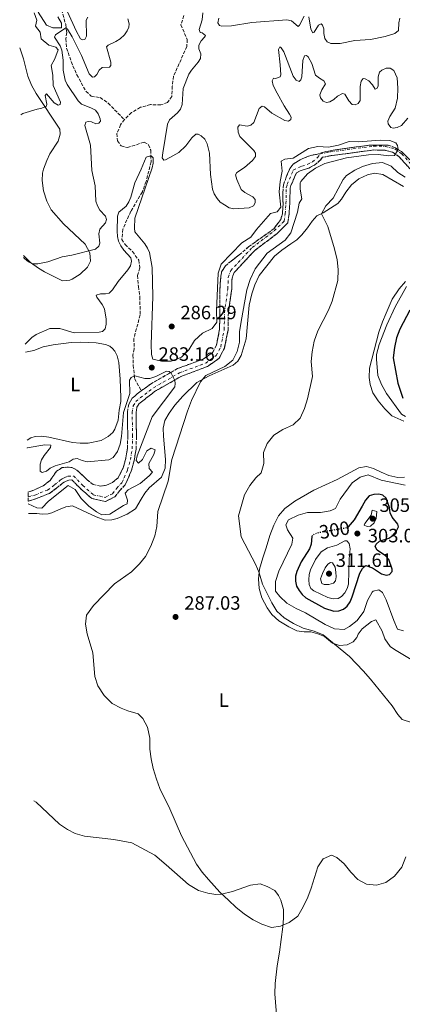
# Model space of a CAD drawing. Units: metres. Extents: x 632854 to 636319, y 4648718 to 4651094.
# Drawn here: x 632868 to 633066, y 4649804 to 4650314 of the extents above; entities that cross this region are included whole.
import ezdxf
from ezdxf.enums import TextEntityAlignment as Align

# ---------------------------------------------------------------- set-up
doc = ezdxf.new("R2010")
doc.units = ezdxf.units.M
doc.header["$MEASUREMENT"] = 0
for name, pattern in [('DGN Style 3', [2.435891, 1.739922, -0.695969]), ('DGN Style 4', [2.785615, 1.391938, -0.695969, 0.00174, -0.695969]), ('DGN Style 5', [1.217945, 0.521977, -0.695969])]:
    doc.linetypes.add(name, pattern=pattern)
for name, color, linetype, lineweight in [('Barranco', 142, 'DGN Style 3', 13), ('Barranco (área)', 142, 'DGN Style 4', 0), ('Cota de curva de nivel directora', 7, 'Continuous', 0), ('Cota de punto acotado terreno', 7, 'Continuous', 0), ('Curva de nivel directora', 30, 'Continuous', 30), ('Curva de nivel directora no vista', 30, 'DGN Style 5', 30), ('Curva de nivel intermedia', 30, 'Continuous', 0), ('Etiqueta de uso rústico', 92, 'Continuous', 0), ('Línea de cambio de uso (parcela vista)', 92, 'Continuous', 0), ('Punto acotado terreno (símbolo)', 7, 'Continuous', 0), ('Vaguada', 142, 'DGN Style 3', 13)]:
    doc.layers.add(name, color=color, linetype=linetype, lineweight=lineweight)
doc.styles.add('Style-Arial', font='arial.ttf')

# ---------------------------------------------------------------- blocks, each defined once
blk = doc.blocks.new('5PATER')
at = {"layer": 'Punto acotado terreno (símbolo)', "linetype": 'Continuous', "lineweight": 0}
h = blk.add_hatch(color=51, dxfattribs=at)
edge = h.paths.add_edge_path()
edge.add_ellipse((0, 0), major_axis=(-0.11, -0.111), ratio=0.999422, start_angle=0, end_angle=360)

msp = doc.modelspace()

# ---------------------------------------------------------------- linework, layer by layer
at = {"layer": 'Barranco', "color": 142, "linetype": 'DGN Style 3', "lineweight": 13}
msp.add_polyline3d([(633070.34, 4650236.46, 285.47), (633064.72, 4650242.7, 285.27), (633061.68, 4650244.93, 284.95), (633057.44, 4650246.04, 284.75), (633051.65, 4650246.19, 284.59), (633029.54, 4650243.24, 284.53), (633024.96, 4650242.38, 284.53), (633023.83, 4650240.87, 284.53), (633020.88, 4650238.39, 284.46), (633017.87, 4650236.82, 284.4), (633014.95, 4650235.91, 284.37), (633013.33, 4650235.31, 284.37), (633011.48, 4650234.4, 284.33), (633008.59, 4650227.71, 283.52), (633008.2, 4650226.35, 283.36), (633008.03, 4650218.42, 283.3), (633007.65, 4650212.97, 282.58), (633007.03, 4650208.41, 281.51), (633001.31, 4650202.79, 281.13), (632989.88, 4650194.14, 281.16), (632979.11, 4650182.65, 281.13), (632978.07, 4650179.79, 281.13), (632977.88, 4650174.03, 281.13), (632976.14, 4650161.73, 281.13), (632975.99, 4650152.88, 280.57), (632974.13, 4650143.52, 280.41), (632971.43, 4650138.31, 280.41), (632965.39, 4650134.02, 280.41), (632951.65, 4650128.89, 280.41), (632938.44, 4650121.33, 280.48), (632931.71, 4650116.28, 280.19), (632929.74, 4650114.6, 279.87), (632928.75, 4650112.94, 279.87), (632928.25, 4650110.02, 279.83), (632928.48, 4650097.82, 279.38), (632928.27, 4650091.08, 279.38), (632927.29, 4650085.3, 279.38), (632925.78, 4650079.81, 279.38), (632922.64, 4650072.61, 279.38), (632919.75, 4650069.64, 279.38), (632917.27, 4650066.49, 279.38), (632912.44, 4650064.06, 279.34), (632905.15, 4650065.7, 279.3), (632899.2, 4650070.92, 279.22), (632895.02, 4650075.23, 279.22), (632893.41, 4650075.12, 279.1), (632892.05, 4650074.59, 279.02), (632891.02, 4650074.12, 278.89), (632890.15, 4650073.47, 278.77), (632887.1, 4650071.04, 278.49), (632883.33, 4650068.24, 278.2), (632876.44, 4650065.53, 278.16), (632872.3, 4650064.17, 278.1), (632872.21, 4650068.87, 278.12), (632874.8, 4650069.73, 278.16), (632880.09, 4650072.13, 278.2), (632883.72, 4650074.97, 278.49), (632887.04, 4650079.74, 278.77), (632889.99, 4650081.65, 278.89), (632893.15, 4650081.86, 279.02), (632895.32, 4650081.53, 279.1), (632897.62, 4650080.36, 279.22), (632902.86, 4650075.23, 279.22), (632905.96, 4650072.91, 279.3), (632910, 4650071.99, 279.34), (632912.94, 4650072.48, 279.38), (632916.04, 4650073.9, 279.38), (632918.96, 4650076.34, 279.38), (632921.57, 4650081.44, 279.38), (632922.89, 4650086.27, 279.38), (632923.79, 4650091.53, 279.38), (632923.98, 4650097.85, 279.38), (632923.75, 4650110.36, 279.83), (632924.46, 4650114.51, 279.87), (632926.25, 4650117.54, 279.87), (632928.9, 4650119.8, 280.19), (632931, 4650121.37, 280.28), (632935.74, 4650124.92, 280.48), (632949.79, 4650132.89, 280.41), (632963.31, 4650137.94, 280.41), (632968.01, 4650141.28, 280.41), (632969.94, 4650144.99, 280.41), (632971.6, 4650153.35, 280.57), (632971.74, 4650161.77, 281.13), (632971.77, 4650173.63, 281.13), (632971.99, 4650178.45, 281.13), (632972.62, 4650182.98, 281.13), (632974.61, 4650186.13, 281.13), (632977.53, 4650188.61, 281.13), (632981.79, 4650191.79, 281.16), (632986.79, 4650196.09, 281.16), (632999.79, 4650205.4, 281.13), (633003.3, 4650210.15, 281.51), (633004.17, 4650213.1, 282.58), (633004.53, 4650218.19, 283.3), (633004.38, 4650224.22, 283.36), (633004.79, 4650228.12, 283.52), (633006.11, 4650232.07, 283.85), (633008.06, 4650236.52, 284.33), (633009.8, 4650238.79, 284.37), (633012.53, 4650240.64, 284.37), (633015.6, 4650242.12, 284.4), (633018.92, 4650243.38, 284.46), (633021.82, 4650243.89, 284.53), (633025.71, 4650245.11, 284.53), (633031.57, 4650246.26, 284.53), (633048.95, 4650248.62, 284.59), (633058.91, 4650248.72, 284.75), (633062.94, 4650247.28, 284.95), (633065.96, 4650245.31, 285.27), (633071.94, 4650239.61, 285.47)], dxfattribs=at)
at = {"layer": 'Barranco (área)', "color": 142, "linetype": 'DGN Style 4', "lineweight": 0}
msp.add_polyline3d([(632872.26, 4650066.54, 278.11), (632875.76, 4650067.41, 278.16), (632882.35, 4650070, 278.23), (632885.88, 4650072.62, 278.5), (632888.92, 4650075.04, 278.75), (632889.98, 4650075.85, 278.87), (632891.27, 4650076.43, 278.97), (632892.96, 4650077.09, 279.06), (632895.81, 4650077.29, 279.21), (632900.58, 4650072.37, 279.22), (632906.09, 4650067.54, 279.31), (632912.18, 4650066.16, 279.35), (632915.98, 4650068.08, 279.38), (632918.25, 4650070.95, 279.38), (632920.95, 4650073.74, 279.38), (632923.89, 4650080.47, 279.38), (632925.33, 4650085.73, 279.38), (632926.28, 4650091.28, 279.38), (632926.48, 4650097.83, 279.38), (632926.25, 4650110.17, 279.83), (632926.85, 4650113.64, 279.87), (632928.19, 4650115.9, 279.87), (632930.45, 4650117.84, 280.19), (632937.34, 4650123, 280.47), (632950.8, 4650130.7, 280.41), (632964.44, 4650135.8, 280.41), (632969.88, 4650139.66, 280.41), (632972.22, 4650144.18, 280.41), (632974, 4650153.09, 280.57), (632974.14, 4650161.89, 281.13), (632975.89, 4650174.2, 281.13), (632976.09, 4650180.17, 281.13), (632977.37, 4650183.72, 281.13), (632988.54, 4650195.63, 281.16), (633000, 4650204.3, 281.13), (633005.13, 4650209.35, 281.53), (633005.66, 4650213.16, 282.6), (633006.03, 4650218.5, 283.3), (633006.2, 4650226.65, 283.42), (633006.7, 4650228.38, 283.56), (633009.93, 4650235.87, 284.34), (633012.54, 4650237.15, 284.37), (633014.3, 4650237.8, 284.37), (633017.1, 4650238.67, 284.4), (633019.76, 4650240.06, 284.45), (633022.37, 4650242.25, 284.52), (633023.83, 4650244.19, 284.53), (633029.22, 4650245.22, 284.53), (633051.54, 4650248.19, 284.63), (633057.72, 4650248.03, 284.74), (633062.55, 4650246.77, 284.94), (633066.07, 4650244.2, 285.29), (633071.44, 4650238.23, 285.47)], dxfattribs=at)
at = {"layer": 'Barranco (área)', "color": 142, "linetype": 'DGN Style 3', "lineweight": 13}
for points in [[(632872.3, 4650064.17, 278.1), (632876.44, 4650065.53, 278.16), (632883.33, 4650068.24, 278.2), (632887.1, 4650071.04, 278.49), (632890.15, 4650073.47, 278.77), (632891.02, 4650074.12, 278.89), (632892.05, 4650074.59, 279.02), (632893.41, 4650075.12, 279.1), (632895.02, 4650075.23, 279.22), (632899.2, 4650070.92, 279.22), (632905.15, 4650065.7, 279.3), (632912.44, 4650064.06, 279.34), (632917.27, 4650066.49, 279.38), (632919.75, 4650069.64, 279.38), (632922.64, 4650072.61, 279.38), (632925.78, 4650079.81, 279.38), (632927.29, 4650085.3, 279.38), (632928.27, 4650091.08, 279.38), (632928.48, 4650097.82, 279.38), (632928.25, 4650110.02, 279.83), (632928.75, 4650112.94, 279.87), (632929.74, 4650114.6, 279.87), (632931.71, 4650116.28, 280.19), (632938.44, 4650121.33, 280.48), (632951.65, 4650128.89, 280.41), (632965.39, 4650134.02, 280.41), (632971.43, 4650138.31, 280.41), (632974.13, 4650143.52, 280.41), (632975.99, 4650152.88, 280.57), (632976.14, 4650161.73, 281.13), (632977.88, 4650174.03, 281.13), (632978.07, 4650179.79, 281.13), (632979.11, 4650182.65, 281.13), (632989.88, 4650194.14, 281.16), (633001.31, 4650202.79, 281.13), (633007.03, 4650208.41, 281.51), (633007.65, 4650212.97, 282.58), (633008.03, 4650218.42, 283.3), (633008.2, 4650226.35, 283.36), (633008.59, 4650227.71, 283.52), (633011.48, 4650234.4, 284.33), (633013.33, 4650235.31, 284.37), (633014.95, 4650235.91, 284.37), (633017.87, 4650236.82, 284.4), (633020.88, 4650238.39, 284.46), (633023.83, 4650240.87, 284.53), (633024.96, 4650242.38, 284.53), (633029.54, 4650243.24, 284.53), (633051.65, 4650246.19, 284.59), (633057.44, 4650246.04, 284.75), (633061.68, 4650244.93, 284.95), (633064.72, 4650242.7, 285.27), (633070.34, 4650236.46, 285.47)], [(633071.94, 4650239.61, 285.47), (633065.96, 4650245.31, 285.27), (633062.94, 4650247.28, 284.95), (633058.91, 4650248.72, 284.75), (633048.95, 4650248.62, 284.59), (633031.57, 4650246.26, 284.53), (633025.71, 4650245.11, 284.53), (633021.82, 4650243.89, 284.53), (633018.92, 4650243.38, 284.46), (633015.6, 4650242.12, 284.4), (633012.53, 4650240.64, 284.37), (633009.8, 4650238.79, 284.37), (633008.06, 4650236.52, 284.33), (633006.11, 4650232.07, 283.85), (633004.79, 4650228.12, 283.52), (633004.38, 4650224.22, 283.36), (633004.53, 4650218.19, 283.3), (633004.17, 4650213.1, 282.58), (633003.3, 4650210.15, 281.51), (632999.79, 4650205.4, 281.13), (632986.79, 4650196.09, 281.16), (632981.79, 4650191.79, 281.16), (632977.53, 4650188.61, 281.13), (632974.61, 4650186.13, 281.13), (632972.62, 4650182.98, 281.13), (632971.99, 4650178.45, 281.13), (632971.77, 4650173.63, 281.13), (632971.74, 4650161.77, 281.13), (632971.6, 4650153.35, 280.57), (632969.94, 4650144.99, 280.41), (632968.01, 4650141.28, 280.41), (632963.31, 4650137.94, 280.41), (632949.79, 4650132.89, 280.41), (632935.74, 4650124.92, 280.48), (632931, 4650121.37, 280.28)], [(632931, 4650121.37, 280.28), (632928.9, 4650119.8, 280.19), (632926.25, 4650117.54, 279.87), (632924.46, 4650114.51, 279.87), (632923.75, 4650110.36, 279.83), (632923.98, 4650097.85, 279.38), (632923.79, 4650091.53, 279.38), (632922.89, 4650086.27, 279.38), (632921.57, 4650081.44, 279.38), (632918.96, 4650076.34, 279.38), (632916.04, 4650073.9, 279.38), (632912.94, 4650072.48, 279.38), (632910, 4650071.99, 279.34), (632905.96, 4650072.91, 279.3), (632902.86, 4650075.23, 279.22), (632897.62, 4650080.36, 279.22), (632895.32, 4650081.53, 279.1), (632893.15, 4650081.86, 279.02), (632889.99, 4650081.65, 278.89), (632887.04, 4650079.74, 278.77), (632883.72, 4650074.97, 278.49), (632880.09, 4650072.13, 278.2), (632874.8, 4650069.73, 278.16), (632872.21, 4650068.87, 278.12)]]:
    msp.add_polyline3d(points, dxfattribs=at)
at = {"layer": 'Curva de nivel directora', "color": 30, "linetype": 'Continuous', "lineweight": 30, "elevation": 300, "flags": 128}
for points in [[(633070.33, 4650163.22), (633065.08, 4650153.26), (633063.33, 4650148.81), (633062.26, 4650143.92), (633061.65, 4650138.43), (633064.04, 4650125.41), (633066.75, 4650117.66)], [(633019.69, 4650046.19), (633019.39, 4650045.9), (633019.06, 4650041.91), (633018.24, 4650039.55), (633013.84, 4650032.7), (633011.67, 4650027.8), (633011.03, 4650025.37), (633010.96, 4650022.69), (633011.54, 4650020.26), (633012.85, 4650017.94), (633014.5, 4650015.87), (633016.36, 4650014.2), (633026.03, 4650008.7), (633030.87, 4650007.29), (633033.5, 4650007.35), (633035.88, 4650008.19), (633037.84, 4650009.83), (633039.37, 4650012.07), (633040.36, 4650014.58), (633044.38, 4650026.97), (633045.67, 4650029.25), (633047.51, 4650030.96), (633050.91, 4650029.59), (633055.59, 4650026.49), (633058.01, 4650025.82), (633059.73, 4650026.29), (633061.18, 4650027.8), (633061.13, 4650029.01), (633059.37, 4650033.95), (633057.69, 4650035.81), (633053.4, 4650038.89), (633052.37, 4650040.65), (633052.87, 4650041.89), (633054.61, 4650043.41), (633059.35, 4650045.12), (633061.45, 4650046.47), (633063.21, 4650048.57), (633064.34, 4650050.89), (633064.07, 4650052.35), (633061.07, 4650055.89), (633060.03, 4650058.16), (633059.7, 4650060.88), (633057.95, 4650065.75), (633056.28, 4650067.29), (633054.16, 4650067.81), (633051.55, 4650067.61), (633049.12, 4650066.94), (633047.35, 4650064.69), (633045.64, 4650061.69), (633041.44, 4650054.48), (633038.36, 4650050.88)]]:
    msp.add_lwpolyline(points, dxfattribs=at)
at = {"layer": 'Curva de nivel directora no vista', "color": 30, "linetype": 'DGN Style 5', "lineweight": 30, "elevation": 300, "flags": 128}
msp.add_lwpolyline([(633038.36, 4650050.88), (633037.97, 4650050.43), (633025.6, 4650048.36), (633020.7, 4650047.21), (633019.69, 4650046.19)], dxfattribs=at)
at = {"layer": 'Curva de nivel intermedia', "color": 30, "linetype": 'Continuous', "lineweight": 0, "flags": 128}
for points, elevation in [([(632887.61, 4650315.1), (632889.57, 4650311.93), (632889.51, 4650309.44), (632885.04, 4650309.4), (632881.88, 4650310.92), (632877.45, 4650317.53)], 295), ([(632903.29, 4650315.05), (632902.41, 4650313.42), (632902.51, 4650305.16), (632901.64, 4650303.46), (632900.55, 4650303.29), (632899.38, 4650303.76), (632897.24, 4650307.87), (632892.63, 4650317.75)], 295), ([(632875.48, 4650317.22), (632876.77, 4650313.52), (632876.14, 4650310.41), (632878.6, 4650307.26), (632879.08, 4650303.81), (632883.03, 4650300.55), (632886.57, 4650299.45), (632887.93, 4650298.13), (632886.1, 4650293.36), (632884.25, 4650289.92), (632885.06, 4650284.96), (632885.23, 4650279.54), (632889.07, 4650270.9), (632888.87, 4650269.83), (632887.82, 4650269.41), (632885.82, 4650270.53), (632881.86, 4650275.29), (632881.09, 4650274.33), (632882, 4650269.86), (632881.75, 4650268.81), (632879.47, 4650267.8), (632876.96, 4650267.37), (632869.56, 4650265.01), (632868.54, 4650264.45)], 295), ([(632869.93, 4650190.53), (632870.34, 4650190.04), (632872.43, 4650188.25), (632874.75, 4650187.26), (632877.25, 4650187.16), (632882.55, 4650188.26), (632889.9, 4650190.86), (632894.97, 4650191.65), (632907.25, 4650194.8), (632909.03, 4650196.38), (632909.49, 4650197.95), (632909, 4650202.66), (632909.5, 4650205.12), (632912.43, 4650208.42), (632912.91, 4650210.24), (632912.43, 4650211.91), (632909.45, 4650215.01), (632908.29, 4650217.23), (632907.47, 4650219.66), (632907.03, 4650227.6), (632905.35, 4650235.62), (632904.72, 4650248.72), (632901.71, 4650258.82), (632902.26, 4650260.58), (632903.39, 4650261), (632905.1, 4650260.74), (632907.47, 4650259.76), (632908.95, 4650260.08), (632909.75, 4650261.14), (632909.59, 4650262.37), (632908.68, 4650264.88), (632907.15, 4650266.86), (632904.85, 4650268.08), (632900.03, 4650269.87), (632898.27, 4650271.58), (632892.45, 4650280.11), (632891.51, 4650282.43), (632890.54, 4650287.51), (632890.42, 4650292.75), (632889.79, 4650297.83), (632888.89, 4650300.16), (632885.99, 4650304.6), (632886.45, 4650305.92), (632891.85, 4650309.41), (632892.77, 4650308.8), (632895.21, 4650304.73), (632899.89, 4650295.13), (632903.98, 4650285.67), (632905.74, 4650283.91), (632906.78, 4650284.08), (632907.92, 4650285.24), (632909.06, 4650287.49), (632910.76, 4650288.98), (632914.51, 4650289.06), (632915.14, 4650289.97), (632915.12, 4650291.7), (632912.93, 4650299.59), (632913.72, 4650300.5), (632917.82, 4650302.35), (632920.07, 4650303.81), (632922.2, 4650305.82), (632923.64, 4650307.86), (632924.55, 4650309.85), (632924.64, 4650311.51), (632923.94, 4650314.07)], 290), ([(632962.95, 4650317.26), (632962.64, 4650313.65), (632960.98, 4650308.54), (632961.51, 4650307.14), (632962.58, 4650306.87), (632964.24, 4650305.57), (632963.81, 4650304.67), (632962.02, 4650302.7), (632960.76, 4650300.45), (632960.92, 4650298.59), (632961.85, 4650295.92), (632961.62, 4650293.61)], 290), ([(633015.41, 4650315.44), (633013.07, 4650310.9), (633012.44, 4650310.24), (633008.94, 4650313.05), (633006.48, 4650313.55), (632988.35, 4650312.21), (632977.81, 4650310.49), (632972.7, 4650310.35), (632971.48, 4650310.62), (632970.75, 4650312.02), (632971.15, 4650314.5)], 295), ([(633065.13, 4650314.54), (633064.61, 4650312.1), (633064.49, 4650308.03), (633062.48, 4650306.54), (633057.42, 4650304.9), (633049.93, 4650303.48), (633041.74, 4650302.95), (633034.17, 4650301.43), (633029.25, 4650301.3), (633027.43, 4650302.2), (633026.15, 4650303.98), (633025.62, 4650306.54), (633025.6, 4650309.04), (633025.02, 4650310.85), (633024.36, 4650311.51), (633022.99, 4650310.94), (633020.72, 4650307.2), (633019.93, 4650306.81), (633018.9, 4650308.82), (633017.85, 4650315.18)], 295), ([(632961.62, 4650293.61), (632960.5, 4650291.69), (632956.96, 4650287.6), (632955.73, 4650285.42), (632952.67, 4650277.97), (632952.16, 4650269.81), (632951.3, 4650267.39), (632949.71, 4650265.49), (632945.69, 4650261.72), (632944.65, 4650259.52), (632942.1, 4650244.68), (632941.86, 4650242.07), (632942.62, 4650240.98), (632943.61, 4650241.15), (632945.86, 4650242.24), (632950.4, 4650244.8), (632954.07, 4650248.29), (632957.14, 4650252.54), (632959.2, 4650254.37), (632960.51, 4650254.37), (632962.07, 4650253.44), (632963.9, 4650251.74), (632965.24, 4650249.4), (632966.33, 4650244.46), (632966.92, 4650233.44), (632967.84, 4650225.96), (632968.74, 4650223.47), (632970.33, 4650221.12), (632971.9, 4650219.18), (632974.11, 4650217.69), (632976.56, 4650216.21), (632979.01, 4650215.69), (632986.87, 4650216.18), (632989.15, 4650217.27), (632990.09, 4650218.8), (632990.07, 4650220.5), (632988.88, 4650221.94), (632984.63, 4650224.07), (632982.8, 4650225.78), (632980.5, 4650230.83), (632979.93, 4650233.32), (632980.53, 4650234.47), (632984.6, 4650237.18), (632988.68, 4650240.65), (632990.19, 4650242.81), (632990.3, 4650244.57), (632989.4, 4650245.96), (632982.05, 4650253.25), (632981.26, 4650255.33), (632981.13, 4650258), (632981.97, 4650259.28), (632985.85, 4650258.52), (632987.74, 4650259.06), (632989.36, 4650260.48), (632992.2, 4650267.61), (632993.68, 4650268.9), (632994.85, 4650268.56), (632998.71, 4650265.33), (633005.37, 4650261.39), (633007.38, 4650261.16), (633008.55, 4650261.93), (633008.67, 4650263.12), (633007.94, 4650264.76), (633005.12, 4650269.05), (633001.47, 4650275.57), (632999.39, 4650279.64), (632998.89, 4650282.09), (632999.58, 4650283.32), (633000.6, 4650283.27), (633002.98, 4650284.02), (633003.33, 4650285.09), (633003.09, 4650290.32), (633002.11, 4650298.31), (633002.79, 4650299.66), (633003.55, 4650299.09), (633004.88, 4650296.97), (633009.77, 4650284.43), (633011.35, 4650282.36), (633012.92, 4650281.75), (633013.77, 4650282.49), (633014.21, 4650284.16), (633014.72, 4650292.58), (633015.63, 4650295.02), (633016.69, 4650295.21), (633017.52, 4650294.42), (633019.4, 4650290.95), (633021.43, 4650284.94), (633023.37, 4650283.36), (633025.67, 4650282.08), (633026.52, 4650280.54), (633024.63, 4650277.36), (633023.65, 4650274.8), (633024.03, 4650273.22), (633025.3, 4650271.52), (633027.07, 4650270.81), (633028.82, 4650271.15), (633030.9, 4650272.4), (633032.81, 4650274.08), (633035.36, 4650275.47), (633036.65, 4650275.1), (633038.65, 4650271.63)], 290), ([(633038.65, 4650271.63), (633040.37, 4650269.82), (633041.89, 4650269.55), (633043.48, 4650270.32), (633044.58, 4650271.88), (633044.48, 4650279.15), (633045.01, 4650281.88), (633046.12, 4650283.19), (633047.19, 4650283.12), (633049.07, 4650281.97), (633050.99, 4650279.93), (633052.27, 4650277.68), (633053.13, 4650278.02), (633053.8, 4650279.3), (633053.94, 4650284.08), (633054.53, 4650286.51), (633055.7, 4650287.55), (633058.05, 4650288.59), (633060.13, 4650288.49), (633061.96, 4650287.39), (633063.7, 4650283.49), (633064.13, 4650278.14), (633063.9, 4650272.97), (633062.65, 4650267.84), (633059.9, 4650263.48), (633058.81, 4650261.16), (633059.09, 4650259.78), (633060.42, 4650257.78), (633061.71, 4650257.48), (633063.68, 4650257.9), (633065.97, 4650258.9), (633069.28, 4650262.64)], 290), ([(632870.77, 4650145.65), (632874.21, 4650149.08), (632876.38, 4650150.61), (632883.49, 4650153.65), (632888.7, 4650153.73), (632896.2, 4650151.48), (632909.2, 4650151.76), (632910.8, 4650152.17), (632912.16, 4650153.54), (632912.84, 4650155.94), (632912.84, 4650158.52), (632911.86, 4650163.81), (632910.77, 4650166.06), (632907.87, 4650169.98), (632907.6, 4650170.87), (632909.84, 4650171.66), (632912.39, 4650171.59), (632914.27, 4650171.94), (632916.02, 4650173.72), (632919.02, 4650178.07), (632923.93, 4650184.02), (632925.33, 4650186.15), (632925.85, 4650188.59), (632925.64, 4650190.22), (632921.88, 4650194.31), (632920.35, 4650196.56), (632919.22, 4650198.95), (632918.6, 4650201.37), (632918.44, 4650204.09), (632918.67, 4650211.88), (632919.42, 4650213.89), (632923.18, 4650217.15), (632924.54, 4650219.4), (632925.55, 4650221.8), (632927.63, 4650229.12), (632930.96, 4650236.21), (632933.49, 4650242.52), (632935.21, 4650243.03), (632936.35, 4650242.98), (632937.16, 4650242.13), (632937.14, 4650239.41), (632936.64, 4650236.91), (632927.67, 4650210.77), (632927.41, 4650205.59), (632927.63, 4650203.74), (632932.78, 4650197.48), (632934.24, 4650195.38), (632935.32, 4650193.12), (632936.57, 4650185.36), (632936.97, 4650170.24), (632936.09, 4650145.34), (632936.31, 4650140.17), (632937, 4650137.77), (632941.5, 4650136.8), (632946.56, 4650136.75), (632951.86, 4650138.9), (632955.67, 4650142.63), (632958.51, 4650147.48), (632962.71, 4650151.24), (632967.79, 4650153.67), (632970.15, 4650156.9), (632970.04, 4650162.84), (632970.78, 4650182.32), (632972.36, 4650187.1), (632983.08, 4650198.03), (632987.73, 4650201.03), (632990.73, 4650205), (632998.09, 4650213.23), (633001.5, 4650214.16), (633003.32, 4650216.47), (633002.57, 4650224.54), (633002.99, 4650229.92), (633004.11, 4650235.25), (633003.47, 4650240.36), (633005.47, 4650241.49), (633009.8, 4650241.89), (633017.68, 4650246.99), (633022.57, 4650248.02), (633028.14, 4650247.71), (633033.32, 4650248.66), (633038.75, 4650250.52), (633043.75, 4650250.46), (633054.94, 4650251.33), (633059.94, 4650251.15), (633062.98, 4650249.8), (633063.96, 4650248.48), (633064.32, 4650246.38), (633062.35, 4650243.27), (633059.38, 4650243.16), (633053.88, 4650243.88), (633048.89, 4650243.64), (633037.36, 4650242.05), (633026.16, 4650239.2), (633021.28, 4650236.68), (633017.22, 4650233.77), (633013.74, 4650229.81), (633013.47, 4650229.11), (633013.4, 4650225.83), (633014.24, 4650220.84), (633012.8, 4650218.66), (633011.94, 4650213.94)], 285), ([(633067.9, 4650232.16), (633064.06, 4650234.56), (633060.66, 4650237.81), (633056.04, 4650239.75), (633050.92, 4650239.25), (633045.81, 4650237.59), (633041.84, 4650235.76), (633037.51, 4650233.01), (633035.71, 4650230.83), (633030.53, 4650221.22), (633026.78, 4650217.23), (633024.42, 4650213.1), (633027.75, 4650206.46), (633031.25, 4650194.99), (633032.53, 4650189.18), (633033.19, 4650184.22), (633032.95, 4650178.59), (633029.94, 4650167.88), (633028.09, 4650163.23), (633022.56, 4650152.46), (633020.65, 4650147.07), (633019.56, 4650141.6), (633019.15, 4650136.61), (633019.87, 4650128.75), (633017.18, 4650117.21), (633015.62, 4650112.15), (633013.35, 4650107.3), (633009.81, 4650103.77), (633004.44, 4650101.36), (632999.75, 4650098.44), (632996.24, 4650094.14), (632994.42, 4650089.47), (632994.55, 4650083.69), (632993.11, 4650078.9), (632990.37, 4650076.23), (632987.25, 4650072.33), (632984.57, 4650067.55), (632981.47, 4650056.63), (632982.88, 4650045.79), (632990.38, 4650031.28), (632992.08, 4650027), (632993.81, 4650021.28), (632998.66, 4650011.59), (633001.22, 4650007.3), (633005.08, 4650003.72), (633010.01, 4650000.8), (633015.03, 4649998.4), (633020.6, 4649996.86), (633025.28, 4649995.04), (633038.92, 4649983.73), (633046.08, 4649976.38), (633049.93, 4649971.92), (633061.08, 4649958.13)], 290), ([(633011.94, 4650213.94), (633008.61, 4650203.21), (633005.7, 4650199.44), (632996.25, 4650192.74), (632990.12, 4650184.54), (632987.51, 4650178.99), (632985.79, 4650173.69), (632982.72, 4650157.32), (632982, 4650151.92), (632981.97, 4650146.67), (632980.72, 4650141.73), (632978.42, 4650137.3), (632974.32, 4650133.95), (632964.52, 4650129.41), (632961.68, 4650126.05), (632957.09, 4650116.42), (632954.89, 4650110.91), (632946.8, 4650085.78), (632944.99, 4650074.65), (632939.53, 4650058.92), (632939.07, 4650051.15), (632937.96, 4650046.28), (632935.91, 4650040.83), (632933.2, 4650035.59), (632930, 4650031.7), (632925.92, 4650027.66), (632917.13, 4650021.4), (632906.21, 4650010.15), (632902.58, 4650005.14), (632902.02, 4650000.44), (632902.91, 4649995.52), (632905.85, 4649985.57), (632906.85, 4649973.32), (632908.38, 4649968.57), (632911.65, 4649963.6), (632915.95, 4649959.35), (632920.49, 4649956.95), (632923.93, 4649955.56), (632929.38, 4649954.06), (632931.74, 4649951.54), (632934.17, 4649947.17), (632935.41, 4649941.36), (632935.49, 4649935.8), (632936.12, 4649930.78), (632937.15, 4649925.74), (632938.85, 4649920.12), (632940.56, 4649915.42), (632945.85, 4649904.74), (632951.91, 4649890.84), (632959.71, 4649876.16), (632962.55, 4649872.04), (632965.78, 4649868.22), (632971.79, 4649861.7), (632976.37, 4649857.28), (632980.07, 4649853.87), (632984.58, 4649850.31), (632988.94, 4649847.34), (632993.47, 4649844.98), (632998.53, 4649843.34), (633003.15, 4649843.96), (633007.73, 4649845.94), (633012.15, 4649849.21), (633015.04, 4649854.09), (633017.38, 4649859.01), (633019.12, 4649863.69), (633022.54, 4649874.82), (633025.36, 4649878.87), (633029.66, 4649880.76), (633032.41, 4649879.66), (633036.19, 4649876.38), (633039.68, 4649872.04), (633043.31, 4649868.22), (633047.74, 4649865.75), (633053.03, 4649865.22), (633057.83, 4649866.58), (633062.32, 4649869.92), (633066.07, 4649874.54), (633068.27, 4649879.95)], 285), ([(633068.08, 4650108.03), (633065.98, 4650109.37), (633058.2, 4650119.92), (633055.56, 4650124.61), (633053.72, 4650129.34), (633052.96, 4650137.73), (633053.08, 4650140.23), (633054.42, 4650145.38), (633058.4, 4650155.51), (633062.74, 4650164.89), (633068.65, 4650175.41)], 295), ([(632872.32, 4650062.9), (632876.81, 4650060.76), (632879.35, 4650060.6), (632882.88, 4650064.27), (632893.02, 4650072.26), (632896.76, 4650070.18), (632899.84, 4650065.68), (632903.73, 4650061.67), (632907.71, 4650058.65), (632910.58, 4650057.07), (632914.73, 4650057.49), (632921.79, 4650062), (632923.74, 4650062.87), (632923.89, 4650064.81), (632922.7, 4650068.44), (632924.15, 4650070.15), (632930.38, 4650073.45), (632935.1, 4650077.32), (632936.73, 4650079.17), (632935.14, 4650081.12), (632934.86, 4650083.79), (632937.46, 4650088.45), (632938.12, 4650090.78), (632936.08, 4650091.73), (632933.89, 4650090.34), (632931.65, 4650085.89), (632929.54, 4650083.94), (632928.39, 4650085.29), (632928.79, 4650087.79), (632936.62, 4650107.99), (632948.31, 4650123.42), (632948.59, 4650125.23), (632948.33, 4650126.81), (632946.52, 4650130.48), (632945.44, 4650131.47), (632944.1, 4650131.61), (632938.6, 4650128.83), (632935.41, 4650127.8), (632932.9, 4650127.76), (632927.66, 4650129.16), (632925.77, 4650128.38), (632924.84, 4650126.83), (632925.09, 4650119.92), (632921.7, 4650110.13), (632920.76, 4650097.65), (632919.97, 4650093.78), (632918.71, 4650089.99), (632916.36, 4650086.86), (632914.2, 4650085.67), (632902.99, 4650084.61), (632900.28, 4650085.22), (632897.74, 4650086.31), (632895.67, 4650085.99), (632893.62, 4650084.61), (632886.33, 4650082.61), (632883.73, 4650081.27), (632881.73, 4650079.78), (632879.57, 4650078.99), (632878.46, 4650079.83), (632878.48, 4650083.35), (632879.3, 4650085.71), (632880.61, 4650087.87), (632883.89, 4650092.07), (632884.01, 4650093.31), (632881.02, 4650093.34), (632871.85, 4650091.81), (632871.78, 4650091.73)], 280), ([(633006.02, 4650051.89), (633007.42, 4650054.58), (633012.39, 4650057.02), (633017.24, 4650058.37), (633023.99, 4650058.42), (633028.91, 4650059.29), (633031.76, 4650060.38), (633034.09, 4650065.23), (633040.42, 4650073.72), (633044.47, 4650076.6), (633048.7, 4650077.78), (633055.39, 4650075.07), (633067.86, 4650072.59)], 295), ([(633048.22, 4650051.07), (633046.57, 4650051.72), (633046.9, 4650052.6), (633050.24, 4650057.04), (633050.73, 4650059.5), (633053.19, 4650058.94), (633052.88, 4650055.17), (633051.77, 4650052.93), (633049.94, 4650051.35), (633048.22, 4650051.07)], 305), ([(633066.94, 4649997.02), (633063.96, 4649997.89), (633061.93, 4650002.44), (633058.03, 4650013.15), (633056.12, 4650016.89), (633054.25, 4650018.28), (633051.31, 4650017.64), (633050.82, 4650017.11), (633048.35, 4650012.8), (633046.42, 4650007.02), (633042.93, 4650002.42), (633038.99, 4649999.35), (633036.16, 4649997.66), (633031.16, 4649997.99), (633026.36, 4650000.38), (633016.14, 4650006.34), (633011.3, 4650008.59), (633006.57, 4650011.41), (633002.92, 4650014.82), (633000.53, 4650017.62), (633000.6, 4650022.65), (633002.27, 4650027.89), (633009.05, 4650041.88), (633009.56, 4650045.1), (633006.89, 4650049.35), (633006.02, 4650051.89)], 295), ([(633037.67, 4650043.72), (633036.58, 4650043.69), (633032.47, 4650041.5), (633027.61, 4650039.97), (633024.36, 4650037.99), (633021.28, 4650033.96), (633018.82, 4650028.6), (633018.11, 4650026.18), (633017.84, 4650023.53), (633018, 4650021.01), (633018.98, 4650018.91), (633020.47, 4650017.83), (633027.79, 4650014.32), (633030.52, 4650013.59), (633033.04, 4650013.82), (633034.85, 4650014.82), (633036.54, 4650016.69), (633037.78, 4650018.89), (633038.51, 4650021.28), (633038.75, 4650034.3), (633039.27, 4650039.47), (633038.81, 4650042.21), (633037.67, 4650043.72)], 305), ([(633029.08, 4650032.38), (633027.78, 4650031.66), (633026.37, 4650029.59), (633025, 4650026.68), (633023.97, 4650023.91), (633024.73, 4650021.53), (633025.91, 4650021.03), (633028.24, 4650020.96), (633030.64, 4650021.68), (633031.65, 4650022.99), (633032.06, 4650025), (633031.98, 4650027.5), (633031.53, 4650030.03), (633030.26, 4650032.18), (633029.08, 4650032.38)], 310), ([(633061.08, 4649958.13), (633064.12, 4649953.64), (633066.38, 4649951.13), (633071.18, 4649949.5)], 290)]:
    msp.add_lwpolyline(points, dxfattribs=dict(at, elevation=elevation))
at = {"layer": 'Línea de cambio de uso (parcela vista)', "color": 92, "linetype": 'Continuous', "lineweight": 0}
for points in [[(632867.89, 4650299.11, 299.5), (632869.84, 4650293.44, 298.99), (632872.04, 4650284.41, 298.02), (632874.06, 4650279.85, 297.5), (632876.53, 4650275.53, 296.98), (632888.78, 4650256.92, 294.57), (632888.91, 4650254.44, 294.44), (632887.93, 4650250.69, 294.28), (632883.6, 4650244.19, 293.96), (632882, 4650240.81, 293.83), (632880.3, 4650236.18, 293.06), (632879.79, 4650234.18, 292.66), (632879.59, 4650230.34, 292.01), (632880.29, 4650225.01, 291.72), (632881.99, 4650219.73, 291.52), (632884.27, 4650215.18, 291.44), (632890.57, 4650207.87, 291.23), (632901.79, 4650197.37, 290.42), (632904.28, 4650192.82, 289.85), (632904.58, 4650188.61, 289.49), (632903.05, 4650185.39, 289.49), (632899.35, 4650181.82, 289.49), (632895.13, 4650179.29, 289.49), (632893.97, 4650178.76, 289.49), (632890.04, 4650178.34, 289.49), (632880.85, 4650183.07, 289.7), (632877.61, 4650184.96, 289.93), (632873.58, 4650187.91, 290.14), (632870.67, 4650190.64, 290.3), (632869.91, 4650191.48, 290.38)], [(632872.42, 4650057.79, 283.06), (632876.86, 4650057.79, 282.55), (632879.64, 4650057.49, 282.38), (632882.6, 4650057.61, 282.35), (632884.53, 4650058.12, 282.38), (632887.98, 4650059.81, 282.59), (632891.76, 4650061.32, 283.12), (632895.27, 4650061.87, 283.64), (632907.64, 4650056.18, 284.19), (632912.31, 4650054.41, 284.25), (632915.76, 4650054.6, 284.46), (632918.41, 4650055.23, 284.54), (632923.69, 4650057.55, 284.54), (632927.91, 4650060.18, 284.54), (632930.97, 4650065.22, 284.66), (632932.77, 4650068.34, 284.33), (632935.08, 4650071.19, 284.24), (632941.48, 4650076.73, 284.21), (632943.31, 4650081.4, 284.27), (632943.49, 4650085.76, 284.53), (632942.43, 4650097.97, 284.56), (632942.4, 4650102.12, 284.53), (632943.24, 4650105.98, 284.5), (632945.41, 4650109.9, 284.37), (632948.34, 4650113.94, 284.39), (632952.59, 4650118.68, 284.4), (632959.88, 4650125.63, 284.37), (632966.26, 4650129.22, 284.53), (632978.65, 4650134.68, 285.11), (632981.04, 4650136.83, 285.47), (632982.75, 4650139.77, 285.7), (632985.41, 4650148.32, 286.19), (632987.01, 4650165.75, 286.15), (632988.29, 4650171.72, 285.99), (632989.82, 4650176.37, 285.89), (632992.18, 4650181.18, 285.73), (633000.04, 4650191.1, 286.18), (633003.85, 4650194.25, 286.38), (633008.6, 4650197.57, 286.64), (633011.74, 4650199.57, 287.77), (633014.22, 4650202.18, 287.77), (633017.18, 4650205.85, 288.29), (633019.61, 4650209.33, 288.97), (633022.09, 4650212.04, 289.94), (633025.42, 4650213.56, 290), (633029.15, 4650216.06, 290.52), (633032.98, 4650218.5, 291.5), (633034.91, 4650220.64, 291.75), (633037.12, 4650224.34, 292.01), (633039.98, 4650228.07, 292.14), (633043.79, 4650231.31, 292.11), (633048.36, 4650233.33, 292.18), (633052.04, 4650234.13, 292.82), (633056.34, 4650233.42, 293.54), (633066.93, 4650227.29, 294.09)], [(633068.03, 4650178.07, 295.71), (633064.84, 4650174.28, 295.07), (633061.13, 4650168.86, 294.64), (633057.99, 4650161.66, 294.77), (633056.06, 4650157.06, 295.18), (633054.23, 4650151.86, 295.13), (633049.36, 4650133.21, 294.83), (633049.18, 4650128.25, 294.29), (633049.72, 4650124.62, 293.89), (633051.18, 4650120.37, 293.7), (633053.94, 4650116.17, 293.61), (633057.37, 4650112, 293.67), (633060.91, 4650108.41, 293.91), (633067.1, 4650105.68, 294.31)], [(632870.85, 4650141.46, 284.57), (632875.2, 4650142.37, 284.53), (632880, 4650144.11, 284.54), (632885.32, 4650145.29, 284.38), (632894.66, 4650146.41, 284), (632899.65, 4650146.58, 283.83), (632907.56, 4650146.21, 283.64), (632912.47, 4650145.39, 283.72), (632914.61, 4650144.52, 283.76), (632916.1, 4650143.3, 283.76), (632917.23, 4650141.98, 283.76), (632918.42, 4650139.6, 283.76), (632919.26, 4650136.07, 283.64), (632920.01, 4650127.44, 283.31), (632920.37, 4650117.94, 282.91), (632920.31, 4650115.86, 282.82), (632919.49, 4650111.42, 282.83), (632919, 4650106.19, 282.62), (632917.31, 4650101.51, 282.48), (632916.21, 4650099.86, 282.46), (632913.8, 4650097.69, 282.46), (632910.09, 4650095.7, 282.46), (632903.49, 4650094.29, 282.46), (632899.3, 4650094.27, 282.46), (632895.22, 4650094.57, 282.46), (632882.98, 4650097.33, 282.46), (632879.21, 4650097.9, 282.46), (632875.93, 4650097.68, 282.46), (632873.65, 4650096.95, 282.46), (632871.71, 4650095.82, 282.46)], [(633067.59, 4650076.68, 296.55), (633064.1, 4650076.48, 296.06), (633059.38, 4650077.52, 295.58), (633055.43, 4650079.23, 294.18), (633051.38, 4650081.06, 293.86), (633047.8, 4650082.11, 293.02), (633043.79, 4650081.41, 292.99), (633032.67, 4650075.45, 292.73), (633020.5, 4650069.93, 292.17), (633010.61, 4650064.2, 291.92), (633005.45, 4650060.34, 292.05), (633002.14, 4650056.58, 292), (632999.77, 4650051.83, 291.75)], [(632999.77, 4650051.83, 291.75), (632997.64, 4650046.45, 291.14), (632995.8, 4650040.02, 290.33), (632994.04, 4650034.93, 290.1), (632992.25, 4650028.9, 290.07), (632991.81, 4650023.93, 289.91), (632992.17, 4650018.97, 289.7), (632993.47, 4650014.09, 289.49), (632996.35, 4650008.94, 289.29), (632998.67, 4650005.44, 289.06), (633002.42, 4650002.16, 289.46), (633007.55, 4649999.07, 289.81), (633011.65, 4649997.01, 289.81), (633015.45, 4649996.49, 289.81), (633019.02, 4649996.54, 289.87), (633022.5, 4649995.55, 289.91), (633025.98, 4649994.1, 289.94), (633030.21, 4649990.72, 290.07), (633033.74, 4649989.43, 290.23), (633037.8, 4649989.84, 290.36), (633040.94, 4649991.39, 290.62), (633042.78, 4649993.5, 290.85), (633043.57, 4649995.24, 290.91), (633045.61, 4649998.11, 291.07), (633050.45, 4650001.95, 291.46), (633052.63, 4650002.75, 291.59), (633055.86, 4649996.83, 291.4), (633057.31, 4649992.84, 291.2), (633060.12, 4649988.84, 290.78), (633062.27, 4649987.3, 290.3), (633080.52, 4649976.47, 291.17)], [(633001.48, 4649793.97, 281.23), (633000.18, 4649808.88, 282.33), (633000.37, 4649814.24, 282.75), (633001.47, 4649823.49, 283.53), (633002.61, 4649830.58, 284.66), (633004.34, 4649843.66, 284.73), (633004.68, 4649848.2, 285.05), (633004.7, 4649852.65, 285.18), (633003.37, 4649857.42, 285.45), (633002.15, 4649859.88, 285.6), (633000.26, 4649862.41, 285.76), (632996.3, 4649864.64, 285.73), (632992.68, 4649865.92, 285.67), (632987.72, 4649865.31, 285.38), (632978.33, 4649862.01, 285.15), (632972.58, 4649860.67, 284.89), (632969.61, 4649860.4, 284.76), (632965.44, 4649861.03, 284.69), (632960.64, 4649862.41, 284.67), (632955.39, 4649865.53, 284.5), (632943.86, 4649875.7, 284.29), (632938.03, 4649880.87, 285.19), (632926.14, 4649887.1, 283.74), (632916.68, 4649888.95, 283.85), (632901.49, 4649890.69, 283.85), (632896.66, 4649892.06, 283.85), (632892.71, 4649894.08, 283.85), (632888.51, 4649896.79, 283.85), (632876.5, 4649908.19, 283.72), (632875.21, 4649909.02, 283.65)]]:
    msp.add_polyline3d(points, dxfattribs=at)
at = {"layer": 'Vaguada', "color": 142, "linetype": 'DGN Style 3', "lineweight": 13}
for points in [[(632868.76, 4650342.12, 301.89), (632871.27, 4650338.78, 300), (632876.87, 4650334.91, 297.77), (632887.79, 4650324.74, 295), (632889.65, 4650318.84, 292.87), (632891.77, 4650311.12, 291), (632892.3, 4650307.04, 290.44), (632891.89, 4650303.71, 290.24), (632892.24, 4650298.9, 290), (632895.46, 4650289.86, 289.44), (632897.5, 4650285.18, 289.19), (632902.27, 4650276.63, 288.83), (632905.05, 4650274.03, 288.53), (632909.66, 4650273.33, 287.87), (632913.73, 4650270.5, 287.37), (632922.24, 4650261.95, 286.56)], [(632953.11, 4650315.83, 289.24), (632951.54, 4650311.03, 289.09), (632954.86, 4650303.39, 288.78), (632954.59, 4650299.82, 288.73), (632947.73, 4650284.38, 288.18), (632947.07, 4650279.2, 288.03), (632946.86, 4650273.92, 287.82), (632944.6, 4650270.72, 287.47), (632941.13, 4650269.59, 287.37), (632935.8, 4650269.67, 287.22), (632930.5, 4650268.29, 287.01), (632925.92, 4650265.63, 286.66), (632922.24, 4650261.95, 286.56)], [(632922.24, 4650261.95, 286.56), (632920.27, 4650259.28, 286.56), (632918.37, 4650254.65, 286.56), (632918.63, 4650250.86, 286.3), (632920.52, 4650248.32, 286.2), (632923.81, 4650247.41, 286.2), (632932.56, 4650250.29, 286.05), (632934.81, 4650248.92, 285.95), (632935.9, 4650246.02, 285.85), (632936.06, 4650240, 285.85), (632933.46, 4650229.87, 285.39), (632931.54, 4650224.47, 285.09), (632925.56, 4650214.4, 285), (632921.38, 4650205.1, 284.44), (632920.92, 4650199.87, 283.99), (632922.63, 4650197.13, 283.94), (632926.43, 4650193.53, 283.94), (632929.65, 4650189.12, 283.89), (632930.24, 4650185.1, 283.58), (632929.06, 4650181.08, 283.48), (632929.51, 4650175.47, 283.03), (632930.25, 4650170.19, 282.97), (632930.39, 4650160.69, 282.52), (632927.11, 4650148.47, 282.06), (632927.35, 4650143.1, 281.81), (632926.68, 4650139.88, 281.46), (632926.85, 4650134.69, 280.6), (632927.52, 4650127.7, 280.34), (632931, 4650121.37, 280.28)]]:
    msp.add_polyline3d(points, dxfattribs=at)

# ---------------------------------------------------------------- block references
at = {"layer": 'Punto acotado terreno (símbolo)', "color": 7, "linetype": 'Continuous', "lineweight": 0, "xscale": 10, "yscale": 10, "zscale": 10}
for p in [(632946.76, 4650154.73, 286.29), (632936.41, 4650133.44, 283.16), (633051.02, 4650055.16, 305.46), (633043.07, 4650047.44, 303.09), (633028.36, 4650026.65, 311.61), (632948.77, 4650004.22, 287.03)]:
    msp.add_blockref('5PATER', p, dxfattribs=at)

# ---------------------------------------------------------------- texts
at = {"layer": 'Cota de curva de nivel directora', "color": 7, "linetype": 'Continuous', "lineweight": 0, "style": 'Style-Arial'}
msp.add_text('300', height=7, rotation=9.5044, dxfattribs=at).set_placement((633031.19, 4650049.29, 300), align=Align.MIDDLE_CENTER)
at = {"layer": 'Cota de punto acotado terreno', "color": 7, "linetype": 'Continuous', "lineweight": 0, "style": 'Style-Arial'}
for s, p in [('286.29', (632951.28, 4650158.48, 286.29)), ('283.16', (632939.91, 4650136.94, 283.16)), ('305.46', (633054.52, 4650058.66, 305.46)), ('303.09', (633048.49, 4650042.88, 303.09)), ('311.61', (633031.86, 4650030.15, 311.61)), ('287.03', (632953.29, 4650007.97, 287.03))]:
    msp.add_text(s, height=7, dxfattribs=at).set_placement(p)
at = {"layer": 'Etiqueta de uso rústico', "color": 92, "linetype": 'Continuous', "lineweight": 0, "style": 'Style-Arial'}
for p in [(632896.74, 4650124.65, 283.28), (632973.76, 4649961.13, 287.03)]:
    msp.add_text('L', height=7, dxfattribs=at).set_placement(p, align=Align.MIDDLE_CENTER)

doc.saveas('drawing.dxf')
